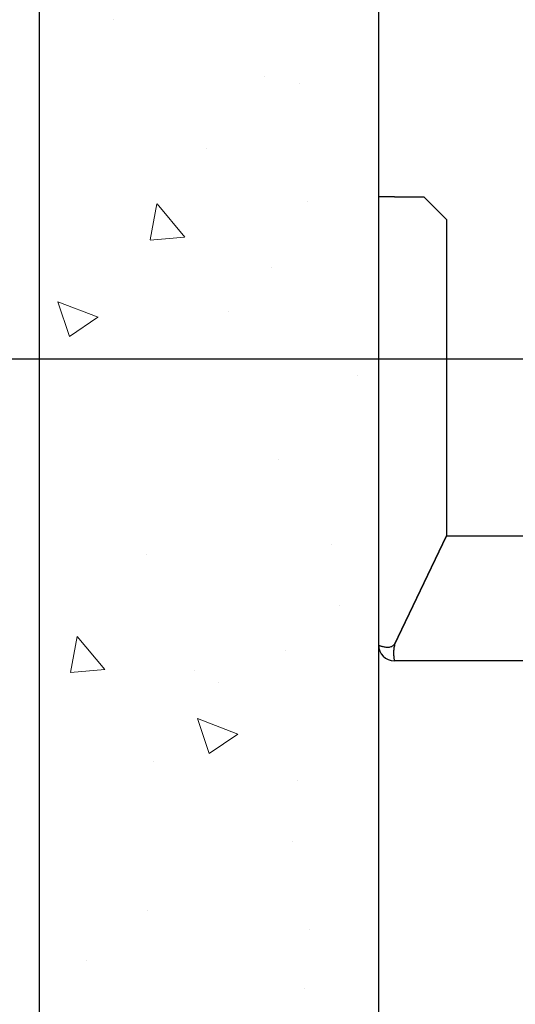
# Model space of a CAD drawing. Units: inches. Extents: x 2 to 34683, y -625 to 50695.
# Drawn here: x 17883 to 18102, y 26961 to 27396 of the extents above; entities that cross this region are included whole.
import ezdxf

# ---------------------------------------------------------------- set-up
doc = ezdxf.new("R2010")
doc.units = ezdxf.units.IN
doc.header["$MEASUREMENT"] = 0
doc.layers.add('QUOTE', color=1, linetype='Continuous', lineweight=15)
doc.layers.add('SPIGOLI_VISIBILI_ISO_', color=7, linetype='Continuous')
doc.styles.add('QUOTE', font='romans.shx', dxfattribs={"width": 0.8})
doc.dimstyles.new('GMV', dxfattribs={"dimscale": 12, "dimtxt": 3, "dimasz": 3, "dimexe": 1, "dimexo": 0.5, "dimgap": 1, "dimtad": 1, "dimdec": 1, "dimdsep": 46, "dimtxsty": 'QUOTE', "dimcen": 0, "dimclrt": 2, "dimadec": 0, "dimazin": 0, "dimtfac": 1, "dimtdec": 1, "dimtmove": 0, "dimatfit": 3, "dimfxl": 1, "dimtvp": 1, "dimtolj": 1, "dimarcsym": 0})

# ---------------------------------------------------------------- blocks, each defined once
blk = doc.blocks.new('*D2415')
at = {"layer": 'Defpoints', "color": 0}
for p in [(17739.19, 27246.21), (18272.67, 27246.21), (18041.56, 26856.21)]:
    blk.add_point(p, dxfattribs=at)
at = {"layer": 'QUOTE', "color": 0, "lineweight": -2}
for p, q in [((18266.67, 27246.21), (17727.19, 27246.21)), ((17739.19, 26892.21), (17739.19, 27210.21)), ((18035.56, 26856.21), (17727.19, 26856.21))]:
    blk.add_line(p, q, dxfattribs=at)
at = {"layer": 'QUOTE', "color": 0}
for points in [[(17745.19, 27210.21), (17733.19, 27210.21), (17739.19, 27246.21)], [(17733.19, 26892.21), (17745.19, 26892.21), (17739.19, 26856.21)]]:
    blk.add_solid(points, dxfattribs=at)
at = {"layer": 'QUOTE', "color": 2, "insert": (17709.19, 27051.21), "char_height": 36, "attachment_point": 5, "rotation": 90, "style": 'QUOTE'}
blk.add_mtext('\\A1;390', dxfattribs=at)
blk = doc.blocks.new('*D2414')
at = {"layer": 'Defpoints', "color": 0}
for p in [(18271.56, 27846.21), (17739.19, 27246.21), (18259.06, 27246.21)]:
    blk.add_point(p, dxfattribs=at)
at = {"layer": 'QUOTE', "color": 0, "lineweight": -2}
for p, q in [((18265.56, 27846.21), (17727.19, 27846.21)), ((17739.19, 27810.21), (17739.19, 27282.21)), ((18253.06, 27246.21), (17727.19, 27246.21))]:
    blk.add_line(p, q, dxfattribs=at)
at = {"layer": 'QUOTE', "color": 0}
for points in [[(17745.19, 27810.21), (17733.19, 27810.21), (17739.19, 27846.21)], [(17733.19, 27282.21), (17745.19, 27282.21), (17739.19, 27246.21)]]:
    blk.add_solid(points, dxfattribs=at)
at = {"layer": 'QUOTE', "color": 2, "insert": (17703.19, 27546.21), "char_height": 36, "attachment_point": 5, "rotation": 90, "style": 'QUOTE'}
blk.add_mtext('Rozstaw prowadnic \\A1;600', dxfattribs=at)

msp = doc.modelspace()

# ---------------------------------------------------------------- hatches: boundary and pattern name
at = {"layer": 'QUOTE'}
h = msp.add_hatch(dxfattribs=at)
h.set_pattern_fill('AR-CONC', color=256, angle=180, style=0)
h.set_pattern_definition([(130, (16028.7, 20740.38), (-182.1847, -15.939), [19.05, -209.55]), (185, (16028.7, 20740.38), (35.243, 191.0566), [15.24, -167.64]), (79.549, (16013.52, 20739.05), (-146.9425, 175.1167), [16.19, -178.09]), (133.8158, (16028.7, 20791.18), (-271.079, -42.0423), [28.575, -314.325]), (83.3644, (16006.12, 20787.68), (-237.404, 247.4256), [24.285, -267.135]), (188.816, (16028.7, 20791.18), (-237.405, 247.425), [22.86, -251.46]), (159, (16003.3, 20778.48), (-151.615, -102.2655), [19.05, -209.55]), (214, (16003.3, 20778.48), (-61.802, 184.188), [15.24, -167.64]), (108.5486, (15990.67, 20769.96), (-213.4165, 81.923), [16.19, -178.09]), (142.5, (16028.706, 20740.38), (-3.0886, 84.55504), [0, -165.608, 0, -170.18, 0, -168.275]), (172.5, (16028.71, 20740.38), (-66.8197, 100.1806), [0, -97.028, 0, -161.798, 0, -64.135]), (212.5, (16085.35, 20740.38), (-135.5906, -5.72874), [0, -63.5, 0, -198.12, 0, -262.89]), (222.5, (16110.75, 20740.38), (-148.1292, 25.4265), [0, -82.55, 0, -131.572, 0, -186.69])])
h.paths.add_polyline_path([(18041.56074, 28356.20638), (18041.56074, 26856.20644), (18491.56103, 26856.20644), (18491.56103, 26706.20644), (17891.56074, 26706.20644), (17891.56074, 28506.20638), (18986.56074, 28506.20638), (18986.56074, 28356.20638)])

# ---------------------------------------------------------------- linework, layer by layer
for p, q in [((17891.56074, 28506.20638), (17891.56074, 26706.20644)), ((18041.56074, 28356.20638), (18041.56074, 26856.20644))]:
    msp.add_line(p, q)
at = {"layer": 'SPIGOLI_VISIBILI_ISO_'}
for p, q in [((18048.56095, 27317.95644), (18041.56095, 27317.95644)), ((18048.56095, 27317.95644), (18061.56095, 27317.95644)), ((18061.56095, 27317.95644), (18071.56095, 27307.95644)), ((18071.56095, 27307.95644), (18071.56095, 27168.18785)), ((18048.56095, 27120.18785), (18071.56095, 27168.18785)), ((18048.67184, 27119.95644), (18071.67184, 27167.95644)), ((18181.56095, 27167.95644), (18071.67184, 27167.95644)), ((18181.56095, 27112.95644), (18048.56095, 27112.95644))]:
    msp.add_line(p, q, dxfattribs=at)
at = {"layer": 'SPIGOLI_VISIBILI_ISO_', "flags": 128}
for points in [[(18041.56259, 27119.95644), (18041.5875, 27119.9426), (18041.64323, 27119.91013), (18041.73088, 27119.86172), (18041.8515, 27119.80007), (18042.0062, 27119.72791), (18042.19606, 27119.64792), (18042.42122, 27119.56282), (18042.67911, 27119.47532), (18042.96682, 27119.38812), (18043.28136, 27119.30393), (18043.61976, 27119.22544), (18043.97909, 27119.15538), (18044.35583, 27119.09645), (18044.74492, 27119.05134), (18045.14184, 27119.02278), (18045.54202, 27119.01346), (18045.94093, 27119.02608), (18046.33415, 27119.06337), (18046.71728, 27119.12802), (18047.08593, 27119.22274), (18047.4369, 27119.35023), (18047.76716, 27119.51321), (18048.07365, 27119.71438), (18048.35334, 27119.95644)], [(18048.67183, 27119.95644), (18048.55728, 27119.52246), (18048.46118, 27119.08603), (18048.38237, 27118.64933), (18048.31962, 27118.2145), (18048.27169, 27117.78372), (18048.23738, 27117.35914), (18048.21546, 27116.94292), (18048.20472, 27116.53723), (18048.20394, 27116.14422), (18048.21193, 27115.76609), (18048.22744, 27115.40486), (18048.24928, 27115.06253), (18048.27621, 27114.74116), (18048.30701, 27114.44241), (18048.34049, 27114.16763), (18048.37541, 27113.91818), (18048.41056, 27113.69541), (18048.44474, 27113.50066), (18048.47671, 27113.33516), (18048.50526, 27113.19933), (18048.52918, 27113.09335), (18048.54724, 27113.01741), (18048.55823, 27112.97171), (18048.56096, 27112.95644)], [(18048.35334, 27119.95644), (18048.3624, 27119.96548), (18048.37142, 27119.97458), (18048.38043, 27119.98372), (18048.38939, 27119.99292), (18048.39832, 27120.00217), (18048.40721, 27120.01147), (18048.41606, 27120.02083), (18048.42487, 27120.03023), (18048.43364, 27120.03969), (18048.4424, 27120.0492), (18048.45109, 27120.05876), (18048.45977, 27120.06837), (18048.46841, 27120.07804), (18048.477, 27120.08776), (18048.48556, 27120.09753), (18048.49409, 27120.10735), (18048.50257, 27120.11723), (18048.51102, 27120.12716), (18048.51943, 27120.13714), (18048.52783, 27120.14718), (18048.53616, 27120.15726), (18048.54446, 27120.16741), (18048.55272, 27120.1776), (18048.56096, 27120.18785)]]:
    msp.add_lwpolyline(points, dxfattribs=at)
at = {"layer": 'SPIGOLI_VISIBILI_ISO_'}
msp.add_arc((18048.56095, 27119.95644), 7, 180, 270, dxfattribs=at)

# ---------------------------------------------------------------- dimensions: what is measured, and where the dimension line sits
at = {"layer": 'QUOTE'}
dim = msp.add_linear_dim(base=(17739.19361, 27246.20644), p1=(18271.56074, 27846.20644), p2=(18259.06074, 27246.20644), angle=90, text='Rozstaw prowadnic <>', dimstyle='GMV', dxfattribs=at)
dim.commit()
dim.dimension.update_dxf_attribs({"geometry": '*D2414', "text_midpoint": (17739.19361, 27546.20644), "dimtype": 160})
dim = msp.add_linear_dim(base=(17739.19361, 27246.20644), p1=(18041.56074, 26856.20644), p2=(18272.67095, 27246.20644), angle=90, dimstyle='GMV', dxfattribs=at)
dim.commit()
dim.dimension.update_dxf_attribs({"geometry": '*D2415', "text_midpoint": (17709.19361, 27051.20644)})

doc.saveas('drawing.dxf')
